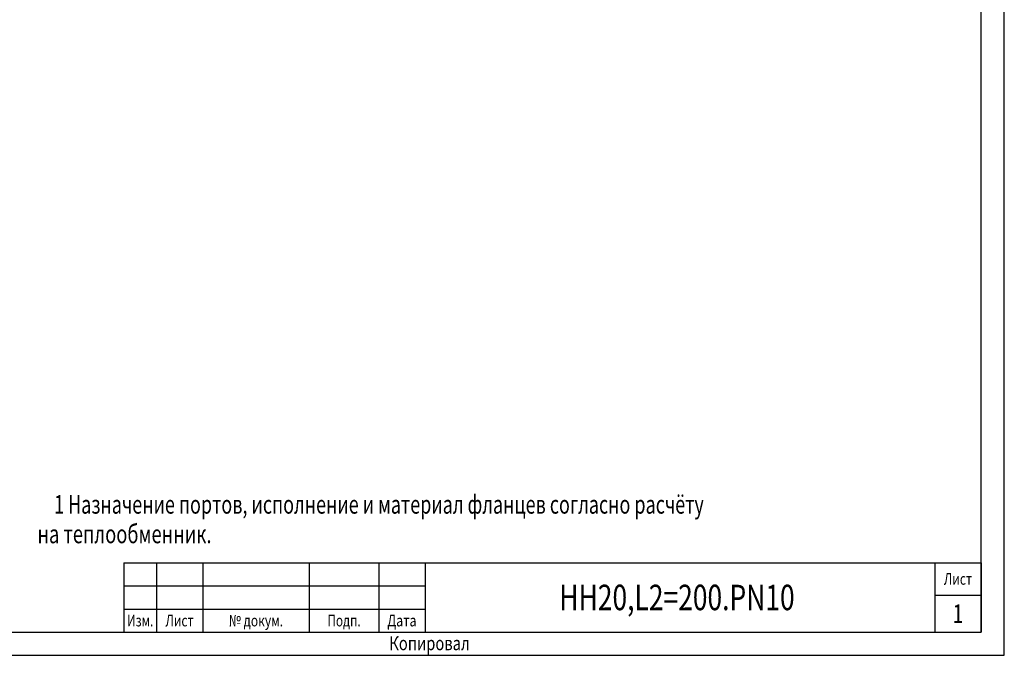
# Model space of a CAD drawing. Units: millimetres. Extents: x 0 to 4200, y 0 to 2970.
# Drawn here: x 2075 to 4200, y 0 to 1373 of the extents above; entities that cross this region are included whole.
import ezdxf
from ezdxf.enums import TextEntityAlignment as Align

# ---------------------------------------------------------------- set-up
doc = ezdxf.new("R2010")
doc.units = ezdxf.units.MM
doc.header["$LTSCALE"] = 231
doc.layers.get('0').update_dxf_attribs({"linetype": 'CONTINUOUS'})
doc.layers.add('NOTES', color=7, linetype='CONTINUOUS')
doc.styles.add('TEXTSTYLE_2', font='txt', dxfattribs={"width": 0.8})
doc.styles.add('TEXTSTYLE_4', font='txt', dxfattribs={"width": 0.85})

msp = doc.modelspace()

# ---------------------------------------------------------------- linework, layer by layer
at = {"color": 4, "linetype": 'Continuous'}
for p, q in [((4200, 0), (4200, 2970)), ((2300, 200), (4150, 200)), ((2300, 200), (2300, 50)), ((2370, 200), (2370, 50)), ((2470, 200), (2470, 50)), ((2700, 200), (2700, 50)), ((2850, 200), (2850, 50)), ((2950, 200), (2950, 50)), ((4050, 200), (4050, 50)), ((4150, 200), (4150, 50)), ((2300, 150), (2950, 150)), ((4050, 130), (4150, 130)), ((2300, 100), (2950, 100)), ((2300, 50), (4150, 50)), ((0, 0), (4200, 0))]:
    msp.add_line(p, q, dxfattribs=at)
at = {"color": 7, "linetype": 'Continuous'}
for p, q in [((4150, 50), (4150, 2920)), ((200, 50), (4150, 50))]:
    msp.add_line(p, q, dxfattribs=at)

# ---------------------------------------------------------------- texts
at = {"color": 2, "linetype": 'Continuous', "style": 'TEXTSTYLE_2', "width": 0.778191}
msp.add_text('Копировал', height=30, dxfattribs=at).set_placement((2872.691, 11.055))
at = {"layer": 'NOTES', "color": 2, "linetype": 'Continuous', "oblique": 20}
for s, width, p in [(' 1 Назначение портов, исполнение и материал фланцев согласно расчёту', 0.711896, (2140.484, 305.959)), ('на теплообменник.', 0.724688, (2113.421, 242.109))]:
    msp.add_text(s, height=40, dxfattribs=dict(at, width=width)).set_placement(p)
at = {"layer": 'NOTES', "color": 2, "linetype": 'Continuous'}
for s, height, width, p in [('Лист', 25, 0.757435, (4100, 152.5)), ('НН20,L2=200.PN10 ', 55, 0.759895, (3500, 97.5)), ('1', 40, 0.776952, (4100, 70)), ('Лист', 25, 0.757435, (2420, 62.5)), ('№ докум.', 25, 0.765799, (2585, 62.5)), ('Подп.', 25, 0.747212, (2775, 62.5)), ('Дата', 25, 0.784387, (2900, 62.5))]:
    msp.add_text(s, height=height, dxfattribs=dict(at, width=width)).set_placement(p, align=Align.CENTER)
at = {"layer": 'NOTES', "color": 2, "linetype": 'Continuous', "style": 'TEXTSTYLE_4', "width": 0.747212}
msp.add_text('Изм.', height=25, dxfattribs=at).set_placement((2335, 62.5), align=Align.CENTER)

doc.saveas('drawing.dxf')
